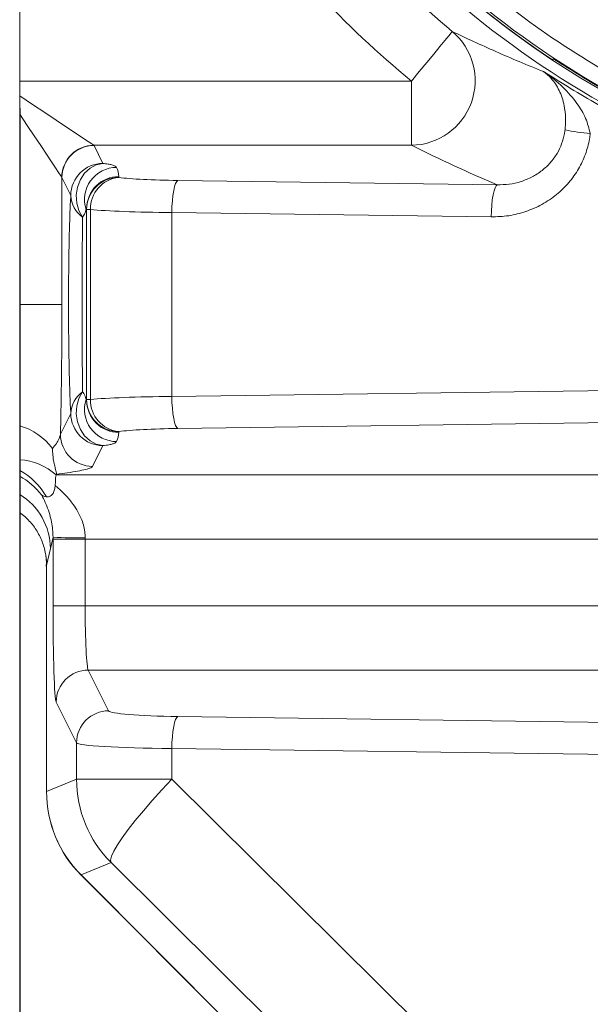
# Model space of a CAD drawing. Units: millimetres. Extents: x 11 to 1180, y 5 to 832.
# Drawn here: x 477 to 503, y 187 to 233 of the extents above; entities that cross this region are included whole.
import ezdxf

# ---------------------------------------------------------------- set-up
doc = ezdxf.new("R2010")
doc.units = ezdxf.units.MM
doc.layers.add('SLD-0', color=7, linetype='Continuous')
doc.styles.add('SLDTEXTSTYLE0', font='TXT', dxfattribs={"width": 0.605})
doc.dimstyles.new('SLDDIMSTYLE6', dxfattribs={"dimtxt": 3, "dimasz": 3, "dimexe": 0, "dimexo": 0.0625, "dimgap": 0.75, "dimtad": 0, "dimlfac": 4, "dimrnd": 1e-09, "dimzin": 4, "dimdsep": 46, "dimtxsty": 'SLDTEXTSTYLE0', "dimsah": 1, "dimcen": 0.09, "dimadec": 0, "dimazin": 0, "dimtfac": 1, "dimtdec": 3, "dimtofl": 0, "dimtmove": 0, "dimatfit": 3, "dimfxl": 0, "dimfrac": 2, "dimtolj": 1, "dimtzin": 12, "dimarcsym": 0})

# ---------------------------------------------------------------- blocks, each defined once
blk = doc.blocks.new('*D28')
at = {"layer": 'SLD-0'}
for p, q in [((476.577, 221.315), (476.577, 89.148)), ((586.577, 170.665), (586.577, 89.148)), ((476.577, 92.323), (523.687, 92.323)), ((586.577, 92.323), (539.466, 92.323))]:
    blk.add_line(p, q, dxfattribs=at)
for points in [[(476.577, 92.323), (479.577, 91.823), (479.577, 92.823)], [(586.577, 92.323), (583.577, 92.823), (583.577, 91.823)]]:
    blk.add_solid(points, dxfattribs=at)
at = {"layer": 'SLD-0', "insert": (525.275, 93.891), "char_height": 3, "attachment_point": 1, "style": 'SLDTEXTSTYLE0'}
blk.add_mtext('440.00', dxfattribs=at)
blk = doc.blocks.new('SW_DATUMTAG_0')
at = {"layer": 'SLD-0', "color": 0}
blk.add_line((12.866, 147.367), (12.866, -2.373), dxfattribs=at)

msp = doc.modelspace()

# ---------------------------------------------------------------- linework, layer by layer
at = {"color": 7, "linetype": 'Continuous', "lineweight": 15}
for p, q in [((476.5765, 233.9), (476.5765, 229.7396)), ((501.4188, 230.7461), (501.4178, 230.7462)), ((476.5765, 229.7396), (494.8682, 229.7396)), ((476.5765, 229.0548), (476.5765, 229.7396)), ((494.8682, 226.7469), (494.8682, 229.7396)), ((476.5765, 219.3198), (476.5765, 228.1988)), ((494.8682, 226.7469), (480.0384, 226.7469)), ((480.0466, 226.7359), (480.4634, 225.9012)), ((478.5475, 225.2396), (478.5475, 219.3198)), ((478.9644, 224.4048), (478.5475, 225.2396)), ((481.2015, 225.285), (481.2015, 225.2459)), ((483.9639, 225.1034), (498.8734, 224.9008)), ((479.7015, 223.7495), (479.7015, 223.7886)), ((479.7015, 223.7495), (479.8794, 223.7495)), ((479.7015, 214.8901), (479.7015, 223.7495)), ((479.8794, 223.7495), (479.8794, 214.8901)), ((483.6777, 223.6071), (483.6777, 215.0325)), ((498.5872, 223.4044), (483.6777, 223.6071)), ((478.5475, 219.3198), (476.5765, 219.3198)), ((483.6777, 215.0325), (506.1129, 215.3374)), ((479.7015, 214.8901), (479.8794, 214.8901)), ((479.7015, 214.851), (479.7015, 214.8901)), ((478.4807, 213.2662), (478.9644, 214.2347)), ((506.3991, 213.8411), (483.9639, 213.5362)), ((481.2015, 213.3937), (481.2015, 213.3546)), ((480.4634, 212.7384), (479.9798, 211.7699)), ((476.5765, 211.3076), (476.5765, 211.5797)), ((476.5765, 210.4603), (476.5765, 211.3076)), ((478.2819, 211.3682), (478.2953, 211.3949)), ((478.2819, 211.3682), (505.3547, 211.3682)), ((476.5765, 209.621), (476.5765, 210.4603)), ((478.134, 208.4634), (478.0136, 207.9366)), ((478.1339, 205.264), (478.1339, 208.3755)), ((478.1339, 208.3755), (479.633, 208.3755)), ((505.3547, 208.3755), (479.633, 208.3755)), ((479.633, 208.3755), (479.633, 205.264)), ((478.0136, 207.9366), (477.8332, 207.1466)), ((477.8178, 207.1988), (477.8206, 207.1005)), ((477.8332, 207.1466), (477.8332, 196.5994)), ((477.8299, 207.1011), (477.8299, 196.5994)), ((478.1339, 205.264), (479.633, 205.264)), ((479.633, 205.264), (507.9663, 205.264)), ((508.8971, 202.2713), (479.7792, 202.2713)), ((479.7792, 202.2713), (480.7296, 200.3682)), ((479.2305, 198.8719), (478.2801, 200.775)), ((483.9639, 200.1034), (516.007, 199.6679)), ((479.2305, 197.1781), (479.2305, 198.8719)), ((483.6777, 198.6071), (483.6777, 197.1781)), ((515.7208, 198.1715), (483.6777, 198.6071)), ((477.8332, 196.5994), (479.2305, 197.1781)), ((483.6777, 197.1781), (479.2305, 197.1781)), ((483.6777, 197.1781), (526.0567, 155.206)), ((480.8404, 193.2914), (479.4432, 192.7126)), ((524.935, 149.6201), (480.8404, 193.2914)), ((479.4408, 192.7103), (526.217, 145.9341)), ((479.4432, 192.7126), (526.2194, 145.9364))]:
    msp.add_line(p, q, dxfattribs=at)
at = {"color": 8, "linetype": 'Continuous', "lineweight": 15}
for p, q in [((477.8332, 196.5994), (477.8299, 196.5994)), ((479.4408, 192.7103), (479.4432, 192.7126))]:
    msp.add_line(p, q, dxfattribs=at)
at = {"color": 7, "linetype": 'Continuous', "lineweight": 15, "flags": 128}
for points in [[(494.8682, 229.7396), (495.2319, 230.1816), (495.5822, 230.6075), (495.9063, 231.0014), (496.1922, 231.3489), (496.4295, 231.6374), (496.6094, 231.856), (496.7253, 231.997), (496.773, 232.0549)], [(501.4888, 230.7626), (501.4702, 230.7582), (501.4188, 230.7461)], [(476.5765, 229.0548), (477.1828, 228.6506), (477.7566, 228.2681), (478.2865, 227.9148), (478.7619, 227.5979), (479.1733, 227.3236), (479.5127, 227.0974), (479.7731, 226.9237), (479.9495, 226.8061), (480.0384, 226.7469)], [(478.542, 225.2506), (478.4909, 225.3273), (478.3916, 225.4762), (478.2459, 225.6947), (478.0561, 225.9794), (477.8253, 226.3256), (477.5573, 226.7276), (477.2565, 227.1788), (476.9278, 227.6719), (476.5765, 228.1988)], [(480.4634, 225.9012), (480.152, 225.8389), (479.8605, 225.6853), (479.6073, 225.4502), (479.4086, 225.1485), (479.2771, 224.7995), (479.2212, 224.4253), (479.2443, 224.0499), (479.345, 223.697), (479.517, 223.3892)], [(483.6777, 223.6071), (483.6864, 223.8871), (483.7049, 224.1572), (483.7324, 224.408), (483.7681, 224.6307), (483.8107, 224.8173), (483.8587, 224.9615), (483.9104, 225.0579), (483.9639, 225.1034)], [(498.5872, 223.4044), (498.5959, 223.6844), (498.6144, 223.9546), (498.6419, 224.2054), (498.6776, 224.428), (498.7202, 224.6147), (498.7682, 224.7588), (498.8199, 224.8553), (498.8734, 224.9008)], [(479.517, 215.2504), (479.345, 214.9426), (479.2443, 214.5897), (479.2212, 214.2142), (479.2771, 213.8401), (479.4086, 213.491), (479.6073, 213.1894), (479.8605, 212.9543), (480.152, 212.8007), (480.4634, 212.7384)], [(483.6777, 215.0325), (483.6864, 214.7525), (483.7049, 214.4823), (483.7324, 214.2315), (483.7681, 214.0089), (483.8107, 213.8222), (483.8587, 213.6781), (483.9104, 213.5816), (483.9639, 213.5362)], [(483.9639, 200.1034), (483.9104, 200.0579), (483.8587, 199.9615), (483.8107, 199.8173), (483.7681, 199.6307), (483.7324, 199.408), (483.7049, 199.1572), (483.6864, 198.8871), (483.6777, 198.6071)], [(480.8404, 193.2914), (480.8214, 193.4076), (480.8656, 193.5848), (480.9723, 193.8203), (481.1399, 194.1101), (481.3655, 194.4496), (481.6456, 194.8333), (481.9757, 195.255), (482.3502, 195.7079), (482.7633, 196.1845), (483.2082, 196.6773), (483.6777, 197.1781)]]:
    msp.add_lwpolyline(points, dxfattribs=at)
at = {"color": 7, "linetype": 'Continuous', "lineweight": 15}
for centre, radius, start, end in [((524.8595, 266.1948), 43, 151.78109, 246.61616), ((524.8515, 266.1948), 42.5, 151.60262, 246.96684), ((524.8615, 266.1948), 42.3943, 151.62911, 246.95316), ((524.8615, 266.1948), 42.4995, 163.47844, 236.52156), ((524.8615, 266.1948), 42.4991, 163.47724, 236.52276), ((524.8595, 266.1948), 44.2084, 223.16615, 230.55619), ((524.8595, 266.1948), 47.2066, 223.16615, 230.55619), ((524.8615, 266.1948), 41.6448, 232.68465, 246.95316), ((494.8299, 229.7564), 3.0098, 270.72931, 49.78934), ((524.8615, 266.1948), 42.4214, 237.60093, 242.39907), ((505.2318, 245.5014), 18.3237, 259.95196, 263.686), ((480.0469, 225.242), 1.5049, 90.32614, 179.67386), ((480.0495, 225.2339), 1.502, 90.11113, 179.78427), ((480.4663, 224.3992), 1.502, 90.11073, 179.78438), ((481.1032, 224.2129), 1.5003, 90.06563, 198.0262), ((481.1997, 223.7868), 1.4982, 89.92994, 179.93016), ((481.1997, 223.7477), 1.4982, 89.9305, 179.92959), ((481.3541, 223.7788), 1.475, 95.93671, 181.13845), ((480.2635, 224.4536), 1.3, 182.14936, 234.95741), ((479.2024, 223.5926), 0.4992, 359.99384, 18.21423), ((480.2635, 214.186), 1.3, 125.04259, 177.85064), ((479.2024, 215.0469), 0.4992, 341.78577, 0.00616), ((481.1032, 214.4266), 1.5003, 161.9738, 269.93437), ((481.1997, 214.8919), 1.4982, 180.07041, 270.0695), ((481.1997, 214.8528), 1.4982, 180.06984, 270.07006), ((481.3541, 214.8607), 1.475, 178.86155, 264.06329), ((480.4663, 214.2404), 1.502, 180.21562, 269.88927), ((475.7825, 210.8713), 2.9036, 36.74615, 74.12899), ((479.9827, 213.2719), 1.502, 180.21562, 269.88927), ((476.423, 209.3013), 2.7799, 48.03177, 86.83327), ((475.1421, 208.8822), 3.0552, 28.72884, 61.99666), ((475.1827, 208.6374), 3.0122, 36.73841, 62.43559), ((475.0365, 207.9123), 2.9773, 0.4677, 58.85035), ((479.2899, 229.2465), 20.8152, 266.81642, 270.94447), ((474.8952, 207.1308), 2.9381, 0.30851, 9.62198), ((479.7821, 200.7694), 1.502, 90.11073, 179.78438), ((480.7325, 198.8662), 1.502, 90.11085, 179.78426), ((484.7341, 197.181), 5.5036, 180.02998, 224.96999), ((483.3299, 196.5994), 5.5, 180, 225), ((483.3368, 196.6022), 5.5036, 180.0298, 224.9701)]:
    msp.add_arc(centre, radius, start, end, dxfattribs=at)
for centre, major_axis, ratio, start_param, end_param in [((475.5493, 226.7249), (4.5, 0), 0.0699268, 0.0349066, 0.0698132), ((524.8595, 306.7215), (0, 87.1452), 0.8663771, 2.7330924, 2.7902229), ((479.2015, 225.285), (2, 0), 0.6856595, 0, 0.3176408), ((475.5493, 225.2286), (3, 0), 0.1048902, 0.0349066, 0.0698132), ((484.7272, 225.378), (4, 0), 0.0699268, 3.6335632, 4.5204028), ((479.2015, 223.7886), (0.5, 0), 0.2558168, 5.9655445, 6.2831853), ((484.7272, 223.8816), (5.5, 0), 0.0508559, 3.6335632, 4.5204028), ((484.7272, 214.7579), (5.5, 0), 0.0508559, 1.7627825, 2.6496221), ((479.2015, 214.851), (0.5, 0), 0.2558168, 0, 0.3176408), ((479.2015, 213.3546), (2, 0), 0.6856595, 5.9655445, 6.2831853), ((484.7272, 213.2616), (4, 0), 0.0699268, 1.7627825, 2.6496221), ((478.2892, 208.3755), (0, 3), 0.0349208, 0.0698132, 0.5833934), ((478.2911, 208.3755), (0, 4.5), 0.0349208, 1.5512651, 1.5707963), ((479.7902, 208.3755), (0, 3), 0.0523812, 1.5512651, 1.5707963), ((478.2911, 205.264), (0, 4.5), 0.0349208, 1.5707963, 3.0717795), ((479.7902, 205.264), (0, 3), 0.0523812, 1.5707963, 3.0717795), ((484.7272, 200.378), (4, 0), 0.0699268, 3.1764992, 4.5204028), ((484.7272, 198.8816), (5.5, 0), 0.0508559, 3.1764992, 4.5204028)]:
    msp.add_ellipse(centre, major_axis=major_axis, ratio=ratio, start_param=start_param, end_param=end_param, dxfattribs=at)
at = {"color": 8, "linetype": 'Continuous', "lineweight": 15}
msp.add_ellipse((483.3299, 206.8463), major_axis=(5.4996, -0.27), ratio=0.2374035, start_param=3.1183402, end_param=3.1532468, dxfattribs=at)
at = {"color": 7, "linetype": 'Continuous', "lineweight": 15}
for points, knots in [([(496.773, 232.0549), (497.4245, 231.7413), (498.1013, 231.4282), (499.5179, 230.8034), (500.2576, 230.4916), (501.038, 230.1805)], [0, 0, 0, 0, 0.5, 0.5, 1, 1, 1, 1]), ([(501.4888, 230.7626), (501.4996, 230.759), (501.5213, 230.7517), (501.6395, 230.6832), (501.8064, 230.5813), (501.9809, 230.4722), (502.0917, 230.4021), (502.1316, 230.3768)], [0, 0, 0, 0, 0.2191326, 0.4382689, 0.6573509, 0.8766399, 1, 1, 1, 1]), ([(501.038, 230.1805), (501.8748, 229.6578), (503.3573, 228.7318), (505.5805, 227.5667), (506.9697, 226.947), (507.6653, 226.6368)], [0, 0, 0, 0, 0.3928504, 0.6960073, 1, 1, 1, 1]), ([(501.038, 230.1805), (501.0397, 230.1793), (501.3598, 229.9621), (501.9213, 229.5108), (502.5702, 228.7679), (503.0215, 228.0379), (503.1538, 227.5302), (503.2167, 227.2889)], [0, 0, 0, 0, 0.00177121, 0.32012079, 0.59135664, 0.80572449, 1, 1, 1, 1]), ([(502.0348, 227.4588), (502.0536, 227.6185), (502.0625, 227.7743), (502.062, 228.0033), (502.0595, 228.0789), (502.0499, 228.2286), (502.0428, 228.3022), (502.0154, 228.5158), (501.989, 228.6502), (501.922, 228.9064), (501.8811, 229.0283), (501.7885, 229.2551), (501.7365, 229.3611), (501.622, 229.5603), (501.5591, 229.6538), (501.4252, 229.8264), (501.3538, 229.9059), (501.2404, 230.0158), (501.2015, 230.0509), (501.1414, 230.1012), (501.1211, 230.1176), (501.08, 230.1496), (501.0589, 230.1654), (501.038, 230.1805)], [0, 0, 0, 0, 0.125, 0.125, 0.1875, 0.1875, 0.25, 0.25, 0.375, 0.375, 0.5, 0.5, 0.625, 0.625, 0.75, 0.75, 0.875, 0.875, 0.9375, 0.9375, 0.96875, 0.96875, 1, 1, 1, 1]), ([(476.5765, 229.0548), (476.5765, 228.914), (476.5765, 228.7723), (476.5765, 228.487), (476.5765, 228.3435), (476.5765, 228.1988)], [0, 0, 0, 0, 0.5, 0.5, 1, 1, 1, 1]), ([(498.8734, 224.9008), (499.0604, 224.9049), (499.4341, 224.9132), (499.9823, 225.0409), (500.5013, 225.2554), (500.9658, 225.5531), (501.3616, 225.9263), (501.6716, 226.3468), (501.8915, 226.8089), (501.9974, 227.1841), (502.0273, 227.4037), (502.0348, 227.4588)], [0, 0, 0, 0, 0.12908, 0.2581135, 0.384932, 0.5116601, 0.6295763, 0.7474045, 0.8556264, 0.9638184, 1, 1, 1, 1]), ([(503.2167, 227.2889), (503.2053, 227.2064), (503.1599, 226.8777), (503.0033, 226.3158), (502.6807, 225.6232), (502.2269, 224.9881), (501.6495, 224.4232), (500.9693, 223.9674), (500.2115, 223.6358), (499.4089, 223.4336), (498.8611, 223.4141), (498.5872, 223.4044)], [0, 0, 0, 0, 0.0373877, 0.1489205, 0.2604649, 0.3799042, 0.4993818, 0.6246459, 0.7499549, 0.8749645, 1, 1, 1, 1]), ([(480.4634, 225.9012), (480.5485, 225.8911), (480.7211, 225.8706), (480.9194, 225.8283), (481.0565, 225.7755), (481.0864, 225.7341), (481.1015, 225.7133)], [0, 0, 0, 0, 0.1793466, 0.3639312, 0.6793787, 1, 1, 1, 1]), ([(478.9644, 214.2347), (478.9563, 214.357), (478.9485, 214.4945), (478.9373, 214.7235), (478.9337, 214.8034), (478.9267, 214.9691), (478.9233, 215.0551), (478.9135, 215.3221), (478.9074, 215.5122), (478.8988, 215.8157), (478.8961, 215.9199), (478.8909, 216.1347), (478.8884, 216.2447), (478.8767, 216.8023), (478.8696, 217.2775), (478.8635, 217.9085), (478.8624, 218.0358), (478.8606, 218.2907), (478.8598, 218.4186), (478.858, 218.8033), (478.8574, 219.0614), (478.8574, 219.451), (478.8575, 219.5813), (478.8582, 219.8426), (478.8586, 219.9729), (478.8605, 220.3594), (478.8623, 220.6129), (478.8671, 221.1114), (478.8702, 221.3565), (478.8774, 221.8379), (478.8816, 222.0695), (478.8909, 222.5128), (478.8961, 222.7249), (478.9074, 223.1297), (478.9137, 223.3235), (478.9335, 223.8589), (478.9482, 224.1604), (478.9644, 224.4048)], [0, 0, 0, 0, 0.0625, 0.0625, 0.09375, 0.09375, 0.125, 0.125, 0.1875, 0.1875, 0.21875, 0.21875, 0.25, 0.25, 0.375, 0.375, 0.40625, 0.40625, 0.4375, 0.4375, 0.5, 0.5, 0.53125, 0.53125, 0.5625, 0.5625, 0.625, 0.625, 0.6875, 0.6875, 0.75, 0.75, 0.8125, 0.8125, 0.875, 0.875, 1, 1, 1, 1]), ([(479.6765, 223.7487), (479.6725, 223.7389), (479.6643, 223.7192), (479.6377, 223.587), (479.556, 223.4531), (479.517, 223.3892)], [0, 0, 0, 0, 0.3403393, 0.6855516, 1, 1, 1, 1]), ([(479.517, 223.3892), (479.513, 223.1885), (479.5093, 222.9438), (479.5044, 222.5126), (479.5028, 222.357), (479.5, 222.0324), (479.4987, 221.8627), (479.4963, 221.5085), (479.4953, 221.3238), (479.4935, 220.9401), (479.4927, 220.7449), (479.4915, 220.348), (479.4911, 220.1464), (479.4904, 219.7365), (479.4903, 219.5274), (479.4903, 219.1143), (479.4904, 218.9091), (479.491, 218.5011), (479.4915, 218.2977), (479.4933, 217.6952), (479.4951, 217.3164), (479.4986, 216.7818), (479.5, 216.6088), (479.5028, 216.2845), (479.5043, 216.1317), (479.5076, 215.845), (479.5094, 215.7106), (479.5131, 215.4629), (479.515, 215.3507), (479.517, 215.2504)], [0, 0, 0, 0, 0.125, 0.125, 0.1875, 0.1875, 0.25, 0.25, 0.3125, 0.3125, 0.375, 0.375, 0.4375, 0.4375, 0.5, 0.5, 0.5625, 0.5625, 0.625, 0.625, 0.75, 0.75, 0.8125, 0.8125, 0.875, 0.875, 0.9375, 0.9375, 1, 1, 1, 1]), ([(476.5765, 213.6642), (476.5765, 214.0329), (476.5765, 214.4333), (476.5765, 215.0797), (476.5765, 215.3029), (476.5765, 215.6495), (476.5765, 215.7673), (476.5765, 216.0054), (476.5765, 216.1254), (476.5765, 216.7303), (476.5765, 217.2295), (476.5765, 217.8725), (476.5765, 218.0021), (476.5765, 218.2632), (476.5765, 218.395), (476.5765, 218.7902), (476.5765, 219.0546), (476.5765, 219.3198)], [0, 0, 0, 0, 0.25, 0.25, 0.375, 0.375, 0.4375, 0.4375, 0.5, 0.5, 0.75, 0.75, 0.8125, 0.8125, 0.875, 0.875, 1, 1, 1, 1]), ([(478.5475, 219.3198), (478.5473, 219.0766), (478.5467, 218.2504), (478.5389, 216.8332), (478.5218, 215.3642), (478.5015, 214.1727), (478.4877, 213.5695), (478.4807, 213.2662)], [0, 0, 0, 0, 0.1131988, 0.3846616, 0.664001, 0.8311104, 1, 1, 1, 1]), ([(479.517, 215.2504), (479.5388, 215.2236), (479.5558, 215.1975), (479.5844, 215.1479), (479.5959, 215.1244), (479.6251, 215.0582), (479.6378, 215.0199), (479.6664, 214.9261), (479.6731, 214.8923), (479.6765, 214.8909)], [0, 0, 0, 0, 0.125, 0.125, 0.25, 0.25, 0.5, 0.5, 1, 1, 1, 1]), ([(476.5765, 212.077), (476.5765, 212.1568), (476.5765, 212.2477), (476.5765, 212.4513), (476.5765, 212.564), (476.5765, 212.8167), (476.5765, 212.9566), (476.5765, 213.1965), (476.5765, 213.2815), (476.5765, 213.4644), (476.5765, 213.5612), (476.5765, 213.6642)], [0, 0, 0, 0, 0.25, 0.25, 0.5, 0.5, 0.75, 0.75, 0.875, 0.875, 1, 1, 1, 1]), ([(478.1091, 212.6085), (478.2337, 212.7606), (478.4154, 212.9827), (478.4651, 213.1983), (478.4807, 213.2662)], [0, 0, 0, 0, 0.6849804, 1, 1, 1, 1]), ([(481.1015, 212.9263), (481.0766, 212.8952), (481.0409, 212.8505), (480.8451, 212.7936), (480.6694, 212.7615), (480.5142, 212.7441), (480.4634, 212.7384)], [0, 0, 0, 0, 0.47729526, 0.68518359, 0.89710635, 1, 1, 1, 1]), ([(478.2953, 211.3949), (478.2966, 211.4262), (478.2993, 211.4889), (478.2258, 211.723), (478.1563, 212.0348), (478.1185, 212.3212), (478.1096, 212.5286), (478.1092, 212.6068), (478.1091, 212.6085)], [0, 0, 0, 0, 0.279092, 0.5575291, 0.7309976, 0.9042153, 0.997952, 1, 1, 1, 1]), ([(476.5765, 211.5797), (476.5765, 211.6218), (476.5765, 211.6672), (476.5765, 211.7566), (476.5765, 211.8007), (476.5765, 211.9271), (476.5765, 212.0036), (476.5765, 212.077)], [0, 0, 0, 0, 0.25, 0.25, 0.5, 0.5, 1, 1, 1, 1]), ([(479.9798, 211.7699), (479.9586, 211.7489), (479.9099, 211.7006), (479.667, 211.6265), (479.2908, 211.548), (478.8134, 211.4712), (478.468, 211.4203), (478.2953, 211.3949)], [0, 0, 0, 0, 0.15926, 0.3663139, 0.5735827, 0.7867262, 1, 1, 1, 1]), ([(477.8212, 210.3507), (477.8518, 210.3483), (477.8843, 210.3477), (477.9458, 210.3571), (477.9752, 210.3667), (478.0294, 210.3951), (478.0544, 210.4142), (478.0979, 210.458), (478.1168, 210.483), (478.1661, 210.5638), (478.1891, 210.6257), (478.22, 210.7516), (478.2282, 210.8161), (478.2315, 210.8793)], [0, 0, 0, 0, 0.125, 0.125, 0.25, 0.25, 0.375, 0.375, 0.5, 0.5, 0.75, 0.75, 1, 1, 1, 1]), ([(478.2315, 210.8793), (478.2678, 210.8484), (478.4244, 210.7146), (478.717, 210.4405), (479.1289, 209.9596), (479.4742, 209.3629), (479.6225, 208.7923), (479.631, 208.5039), (479.633, 208.4341)], [0, 0, 0, 0, 0.0603167, 0.260371, 0.460261, 0.7352587, 0.9359375, 1, 1, 1, 1]), ([(478.134, 208.4634), (478.1202, 208.7068), (478.1033, 209.0047), (478.0121, 209.4149), (477.9193, 209.7296), (477.7688, 210.107), (477.6565, 210.3235), (477.5966, 210.4391)], [0, 0, 0, 0, 0.301457, 0.3688719, 0.5692503, 0.7699706, 1, 1, 1, 1]), ([(477.5966, 210.4391), (477.597, 210.4388), (477.6505, 210.3958), (477.7362, 210.3732), (477.8212, 210.3507)], [0, 0, 0, 0, 0.0076832, 1, 1, 1, 1]), ([(476.5765, 209.621), (476.6577, 209.5624), (476.7365, 209.4994), (476.8877, 209.3653), (476.9592, 209.295), (477.1624, 209.0747), (477.2826, 208.9152), (477.4393, 208.6567), (477.4874, 208.5676), (477.5735, 208.3869), (477.6119, 208.295), (477.6793, 208.1078), (477.7084, 208.0126), (477.7573, 207.8193), (477.7771, 207.7206), (477.792, 207.6219)], [0, 0, 0, 0, 0.125, 0.125, 0.25, 0.25, 0.5, 0.5, 0.625, 0.625, 0.75, 0.75, 0.875, 0.875, 1, 1, 1, 1]), ([(477.792, 207.6219), (477.8032, 207.5472), (477.8115, 207.4729), (477.8203, 207.3641), (477.8225, 207.3285), (477.8259, 207.2612), (477.8271, 207.2288), (477.8281, 207.2016)], [0, 0, 0, 0, 0.5, 0.5, 0.75, 0.75, 1, 1, 1, 1])]:
    msp.add_open_spline(points, degree=3, knots=knots, dxfattribs=at)

# ---------------------------------------------------------------- block references
at = {"layer": 'SLD-0'}
msp.add_blockref('SW_DATUMTAG_0', (463.7107, 81.103), dxfattribs=at)

# ---------------------------------------------------------------- dimensions: what is measured, and where the dimension line sits
dim = msp.add_linear_dim(base=(476.5765, 92.3231), p1=(586.5765, 171.9348), p2=(476.5765, 222.5847), dimstyle='SLDDIMSTYLE6', dxfattribs=at)
dim.commit()
dim.dimension.update_dxf_attribs({"geometry": '*D28', "text_midpoint": (531.5765, 92.3231), "dimtype": 160})

doc.saveas('drawing.dxf')
